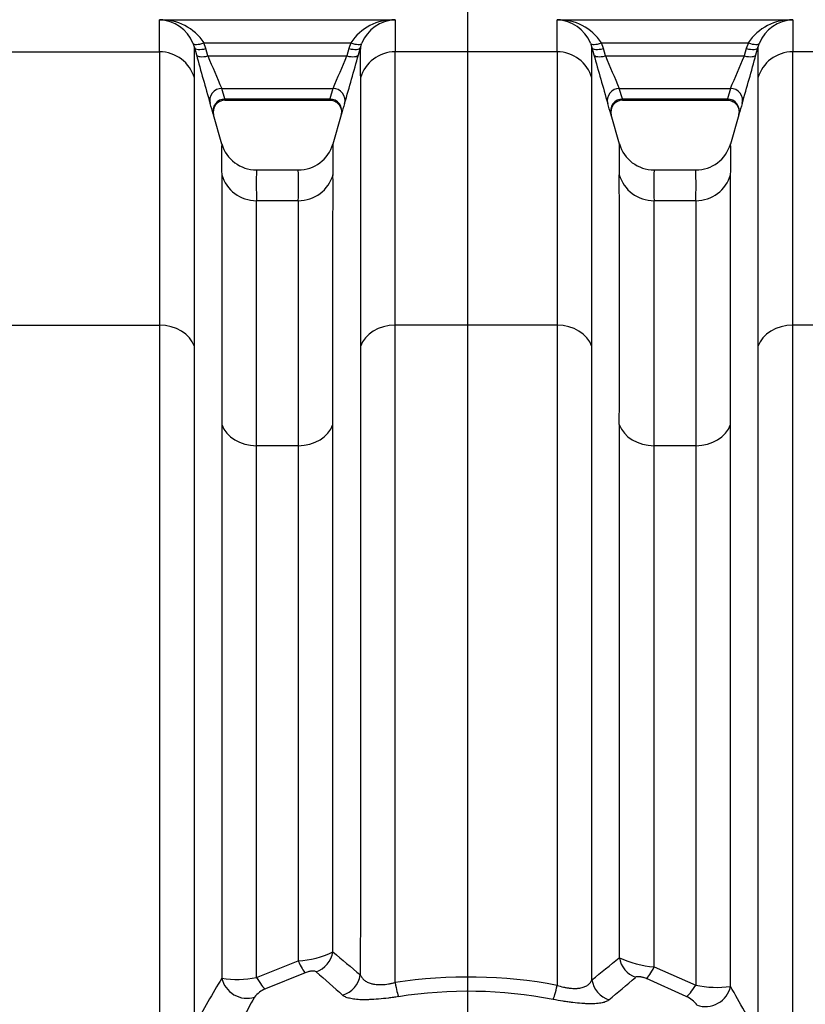
# Model space of a CAD drawing. Units: millimetres. Extents: x 0 to 420, y 0 to 297.
# Drawn here: x 179 to 192, y 147 to 163 of the extents above; entities that cross this region are included whole.
import ezdxf
from ezdxf import colors
from ezdxf.entities.mleader import LeaderData, LeaderLine
from ezdxf.enums import TextEntityAlignment as Align
from ezdxf.math import Vec2, Vec3

# ---------------------------------------------------------------- set-up
doc = ezdxf.new("R2010")
doc.units = ezdxf.units.MM
doc.layers.add('Default', color=7, linetype='Continuous')
doc.layers.add('ROTERRA_2450_VME', color=7, linetype='Continuous')
doc.styles.add('SEACAD_Arial', font='arial.ttf')
doc.dimstyles.new('ISO', dxfattribs={"dimtxt": 3.5, "dimasz": 3.5, "dimexe": 1.75, "dimexo": 0, "dimgap": 0.875, "dimtad": 1, "dimdec": 0, "dimlfac": 50, "dimrnd": 10, "dimtxsty": 'SEACAD_Arial', "dimblk1": '_SE_FILLED', "dimblk2": '_SE_FILLED', "dimsah": 1, "dimcen": 1.75, "dimadec": 0, "dimazin": 0, "dimtfac": 0.5, "dimtdec": 4, "dimtmove": 0, "dimatfit": 3, "dimfxl": 1, "dimarcsym": 0})

# ---------------------------------------------------------------- blocks, each defined once
blk = doc.blocks.new('_SE_FILLED')
at = {"color": 0}
blk.add_line((0, 0), (-1, 0), dxfattribs=at)
blk.add_solid([(0, 0), (-1, -0.1665), (-1, 0.1665), (0, 0)], dxfattribs=at)
blk = doc.blocks.new('SE5')
at = {"layer": 'ROTERRA_2450_VME', "color": 7, "linetype": 'Continuous'}
for p, q in [((181.09, 162.982), (184.963, 162.982)), ((187.622, 162.982), (191.495, 162.982)), ((181.638, 162.6), (181.662, 162.529)), ((181.662, 162.529), (181.695, 162.409)), ((181.82, 162.604), (184.232, 162.604)), ((181.853, 162.51), (181.82, 162.604)), ((181.886, 162.39), (181.853, 162.51)), ((184.2, 162.51), (184.167, 162.39)), ((184.232, 162.604), (184.2, 162.51)), ((184.357, 162.409), (184.39, 162.529)), ((184.39, 162.529), (184.415, 162.6)), ((188.17, 162.6), (188.195, 162.529)), ((188.195, 162.529), (188.228, 162.409)), ((188.353, 162.604), (190.765, 162.604)), ((188.385, 162.51), (188.353, 162.604)), ((188.418, 162.39), (188.385, 162.51)), ((190.732, 162.51), (190.699, 162.39)), ((190.765, 162.604), (190.732, 162.51)), ((190.89, 162.409), (190.923, 162.529)), ((190.923, 162.529), (190.947, 162.6)), ((178.43, 162.457), (181.09, 162.457)), ((181.886, 162.39), (184.167, 162.39)), ((187.622, 162.457), (184.963, 162.457)), ((188.418, 162.39), (190.699, 162.39)), ((194.155, 162.457), (191.495, 162.457)), ((182.112, 161.856), (183.94, 161.856)), ((182.165, 161.682), (182.112, 161.856)), ((183.94, 161.856), (183.888, 161.682)), ((188.645, 161.856), (190.473, 161.856)), ((188.697, 161.682), (188.645, 161.856)), ((190.473, 161.856), (190.42, 161.682)), ((182.165, 161.682), (183.888, 161.682)), ((182.165, 161.682), (182.165, 161.682)), ((182.165, 161.665), (183.888, 161.665)), ((183.888, 161.682), (183.888, 161.682)), ((188.697, 161.682), (190.42, 161.682)), ((188.697, 161.682), (188.697, 161.682)), ((188.697, 161.665), (190.42, 161.665)), ((190.42, 161.682), (190.42, 161.682)), ((182.113, 160.942), (181.978, 161.42)), ((184.074, 161.421), (183.939, 160.939)), ((188.646, 160.942), (188.511, 161.421)), ((190.607, 161.419), (190.471, 160.94)), ((183.369, 160.514), (182.683, 160.514)), ((189.902, 160.514), (189.216, 160.514)), ((183.369, 160.009), (182.684, 160.009)), ((189.901, 160.009), (189.216, 160.009)), ((178.429, 157.963), (181.09, 157.963)), ((187.623, 157.963), (184.962, 157.963)), ((194.156, 157.963), (191.495, 157.963)), ((183.368, 155.983), (182.684, 155.983)), ((189.901, 155.983), (189.217, 155.983)), ((182.685, 147.244), (183.368, 147.517)), ((183.483, 147.321), (182.829, 147.054)), ((189.217, 147.417), (189.9, 147.117)), ((189.745, 146.929), (189.091, 147.223))]:
    blk.add_line(p, q, dxfattribs=at)
for centre, radius, start, end in [((181.122, 162.148), 0.834, 33.1141, 92.1944), ((126.08, 162.711), 55.01, 359.7351, 0.282), ((181.07, 162.37), 0.612, 22.0476, 88.1746), ((184.931, 162.148), 0.834, 87.8056, 146.8859), ((184.982, 162.37), 0.612, 91.8254, 157.9524), ((239.972, 162.711), 55.01, 179.718, 180.2649), ((187.654, 162.148), 0.834, 33.1141, 92.1944), ((132.613, 162.711), 55.01, 359.7351, 0.282), ((187.603, 162.37), 0.612, 22.0476, 88.1746), ((191.463, 162.148), 0.834, 87.8056, 146.8859), ((191.515, 162.37), 0.612, 91.8254, 157.9524), ((246.505, 162.711), 55.01, 179.718, 180.2649), ((108.498, 162.286), 73.165, 359.79664, 0.18963), ((257.554, 162.286), 73.165, 179.81037, 180.20336), ((115.031, 162.286), 73.165, 359.79664, 0.18963), ((264.087, 162.286), 73.165, 179.81037, 180.20336), ((222.095, 173.415), 41.872, 195.2396, 196.3773), ((201.506, 170.408), 21.196, 202.2285, 203.794), ((164.818, 170.293), 20.901, 336.1949, 337.7826), ((145.654, 172.935), 40.109, 343.5977, 344.7854), ((228.628, 173.415), 41.872, 195.2396, 196.3773), ((208.039, 170.408), 21.196, 202.2285, 203.794), ((171.35, 170.293), 20.901, 336.1949, 337.7826), ((152.187, 172.935), 40.109, 343.5977, 344.7854), ((175.227, 159.501), 7.018, 15.9868, 17.4773), ((182.167, 161.468), 0.195, 89.943, 195.6867), ((190.825, 159.501), 7.018, 162.5227, 164.0132), ((181.76, 159.501), 7.018, 15.9868, 17.4773), ((188.7, 161.468), 0.195, 89.943, 195.6867), ((197.358, 159.501), 7.018, 162.5227, 164.0132), ((189.705, 160.702), 7.598, 178.1577, 181.9927), ((182.679, 161.105), 0.588, 195.8479, 270.3228), ((183.38, 161.099), 0.58, 269.0198, 344.2099), ((176.347, 160.702), 7.598, 358.0073, 1.8423), ((196.238, 160.702), 7.598, 178.1577, 181.9927), ((189.212, 161.105), 0.588, 195.8479, 270.3228), ((189.912, 161.099), 0.58, 269.0198, 344.2099), ((182.88, 160.702), 7.598, 358.0073, 1.8423), ((188.665, 160.271), 5.986, 177.6785, 182.5073), ((177.388, 160.271), 5.986, 357.4927, 2.3215), ((-732.233, 158.369), 920.88, 359.873138, 0.128728), ((195.197, 160.271), 5.986, 177.6785, 182.5073), ((183.92, 160.271), 5.986, 357.4927, 2.3215), ((-448.425, 157.97), 637.645, 359.821521, 0.183296), ((183.282, 149.06), 1.545, 273.1926, 295.2028), ((355.746, 352.261), 267.167, 229.9791, 230.10498), ((47.578, 321.727), 224.124, 308.85915, 309.00701), ((189.331, 149.013), 1.6, 244.6308, 265.9253), ((434.507, 430.789), 378.508, 228.49251, 228.5806), ((212.63, 129.231), 35.431, 149.465, 150.929), ((182.367, 148.751), 1.54, 260.5139, 281.9152), ((186.157, 139.361), 7.889, 79.288, 98.7201), ((-18.495, 390.24), 319.475, 310.37916, 310.48205), ((190.248, 148.691), 1.612, 257.5344, 277.9791), ((182.988, 146.656), 0.428, 111.7721, 141.8882), ((186.157, 139.629), 7.386, 79.0701, 98.8973), ((161.211, 130.411), 33.683, 28.1054, 29.6891), ((213.241, 129.865), 35.023, 150.8592, 152.3061), ((189.561, 146.515), 0.453, 36.9215, 66.0277)]:
    blk.add_arc(centre, radius, start, end, dxfattribs=at)
for centre, major_axis, ratio, start_param, end_param in [((181.82, 162.676), (-0.183, -0.075), 0.339326, 0.0126, 1.43177), ((181.853, 162.582), (-0.191, -0.052), 0.352208, 0.008979, 1.474579), ((184.2, 162.582), (0.191, -0.052), 0.352208, 4.808606, 6.274206), ((184.232, 162.676), (0.183, -0.075), 0.339326, 4.851416, 6.270586), ((188.353, 162.676), (-0.183, -0.075), 0.339326, 0.0126, 1.43177), ((188.385, 162.582), (-0.191, -0.052), 0.352208, 0.008979, 1.474579), ((190.732, 162.582), (0.191, -0.052), 0.352208, 4.808606, 6.274206), ((190.765, 162.676), (0.183, -0.075), 0.339326, 4.851416, 6.270586), ((181.09, 161.87), (-0.594, 0.004), 0.98914, 3.419458, 4.719269), ((181.886, 162.462), (-0.191, -0.052), 0.352194, 0.009259, 1.474519), ((184.167, 162.462), (0.191, -0.052), 0.352194, 4.808666, 6.273926), ((184.963, 161.87), (-0.594, -0.004), 0.98914, 4.705509, 6.00532), ((187.622, 161.87), (-0.594, 0.004), 0.98914, 3.419458, 4.719269), ((188.418, 162.462), (-0.191, -0.052), 0.352194, 0.009259, 1.474519), ((190.699, 162.462), (0.191, -0.052), 0.352194, 4.808666, 6.273926), ((191.495, 161.87), (-0.594, -0.004), 0.98914, 4.705509, 6.00532), ((182.112, 161.662), (0.189, 0.059), 0.981222, 1.271164, 3.109041), ((183.94, 161.662), (0.189, -0.059), 0.981222, 0.032552, 1.870429), ((188.645, 161.662), (0.189, 0.059), 0.981222, 1.271164, 3.109041), ((190.473, 161.662), (-0.189, 0.059), 0.981222, 3.174145, 5.012022), ((182.165, 161.487), (0.19, 0.055), 0.981506, 1.296743, 3.136355), ((183.888, 161.487), (0.19, -0.055), 0.981506, 0.005237, 1.84485), ((188.697, 161.487), (0.19, 0.055), 0.981506, 1.296743, 3.136355), ((190.42, 161.487), (-0.19, 0.055), 0.981506, 3.14683, 4.986442), ((182.684, 160.597), (-0.594, 0.005), 0.989139, 0.283286, 1.579231), ((183.369, 160.597), (-0.594, -0.005), 0.989139, 1.562362, 2.858307), ((189.216, 160.597), (-0.594, 0.005), 0.989139, 0.283286, 1.579231), ((189.901, 160.597), (-0.594, -0.005), 0.989139, 1.562362, 2.858307), ((181.09, 157.488), (0.594, 0), 0.799945, 0.271633, 1.570563), ((184.962, 157.488), (-0.594, 0), 0.799945, 4.712623, 6.011552), ((187.623, 157.488), (0.594, 0), 0.799945, 0.271633, 1.570563), ((191.495, 157.488), (-0.594, 0), 0.799945, 4.712623, 6.011552), ((182.684, 156.458), (-0.594, 0), 0.799945, 0.273936, 1.570514), ((183.368, 156.458), (0.594, 0), 0.799945, 4.712671, 6.009249), ((189.217, 156.458), (-0.594, 0), 0.799945, 0.273936, 1.570514), ((189.901, 156.458), (0.594, 0), 0.799945, 4.712671, 6.009249), ((183.554, 147.709), (-0.259, -0.305), 0.957706, 1.007592, 2.135505), ((183.368, 147.692), (0.134, -0.377), 0.160761, 5.135498, 6.034107), ((189.031, 147.614), (0.254, -0.309), 0.958375, 4.163581, 5.263073), ((184.004, 147.327), (-0.259, -0.305), 0.955495, 0.969753, 2.143439), ((189.217, 147.59), (-0.147, -0.372), 0.173525, 0.249638, 1.157804), ((182.498, 147.277), (0.345, -0.202), 0.921534, 3.825553, 5.606011), ((182.685, 147.414), (0.167, -0.364), 0.191564, 5.108313, 6.032677), ((184.961, 147.311), (0.062, -0.395), 0.063105, -1.185753, -0.246273), ((188.581, 147.246), (0.253, -0.31), 0.956302, 4.156223, 5.300202), ((189.9, 147.284), (-0.179, -0.358), 0.202378, 0.251076, 1.187107), ((187.624, 147.264), (-0.075, -0.393), 0.076822, 0.246515, 1.190126), ((190.087, 147.138), (-0.348, -0.197), 0.918, 0.660496, 2.472274)]:
    blk.add_ellipse(centre, major_axis=major_axis, ratio=ratio, start_param=start_param, end_param=end_param, dxfattribs=at)
for points, knots in [([(181.09, 162.457), (181.09, 162.439), (181.09, 162.42), (181.09, 162.38), (181.09, 162.359), (181.09, 162.293), (181.09, 162.246), (181.09, 162.092), (181.09, 161.974), (181.09, 161.808), (181.09, 161.774), (181.09, 161.704), (181.09, 161.668), (181.09, 161.558), (181.09, 161.481), (181.09, 161.239), (181.09, 161.065), (181.09, 160.688), (181.09, 160.486), (181.09, 160.055), (181.09, 159.826), (181.09, 159.34), (181.09, 159.084), (181.09, 158.746), (181.09, 158.678), (181.09, 158.539), (181.09, 158.469), (181.09, 158.256), (181.09, 158.111), (181.09, 157.963)], [0, 0, 0, 0, 0.03125, 0.03125, 0.0625, 0.0625, 0.125, 0.125, 0.25, 0.25, 0.28125, 0.28125, 0.3125, 0.3125, 0.375, 0.375, 0.5, 0.5, 0.625, 0.625, 0.75, 0.75, 0.875, 0.875, 0.90625, 0.90625, 0.9375, 0.9375, 1, 1, 1, 1]), ([(184.962, 157.963), (184.962, 158.111), (184.962, 158.256), (184.962, 158.469), (184.962, 158.539), (184.962, 158.678), (184.962, 158.746), (184.962, 159.085), (184.962, 159.342), (184.962, 159.709), (184.962, 159.828), (184.962, 160.001), (184.962, 160.058), (184.962, 160.17), (184.962, 160.226), (184.962, 160.498), (184.962, 160.701), (184.962, 161.077), (184.962, 161.251), (184.962, 161.57), (184.962, 161.715), (184.963, 161.977), (184.963, 162.093), (184.963, 162.246), (184.963, 162.293), (184.963, 162.359), (184.963, 162.38), (184.963, 162.42), (184.963, 162.439), (184.963, 162.457)], [0, 0, 0, 0, 0.0625, 0.0625, 0.09375, 0.09375, 0.125, 0.125, 0.25, 0.25, 0.3125, 0.3125, 0.34375, 0.34375, 0.375, 0.375, 0.5, 0.5, 0.625, 0.625, 0.75, 0.75, 0.875, 0.875, 0.9375, 0.9375, 0.96875, 0.96875, 1, 1, 1, 1]), ([(187.622, 162.457), (187.622, 162.439), (187.622, 162.42), (187.622, 162.38), (187.622, 162.359), (187.622, 162.293), (187.622, 162.246), (187.622, 162.093), (187.622, 161.977), (187.623, 161.715), (187.623, 161.57), (187.623, 161.251), (187.623, 161.077), (187.623, 160.701), (187.623, 160.498), (187.623, 160.226), (187.623, 160.17), (187.623, 160.058), (187.623, 160.001), (187.623, 159.828), (187.623, 159.709), (187.623, 159.342), (187.623, 159.085), (187.623, 158.746), (187.623, 158.678), (187.623, 158.539), (187.623, 158.469), (187.623, 158.256), (187.623, 158.111), (187.623, 157.963)], [0, 0, 0, 0, 0.03125, 0.03125, 0.0625, 0.0625, 0.125, 0.125, 0.25, 0.25, 0.375, 0.375, 0.5, 0.5, 0.625, 0.625, 0.65625, 0.65625, 0.6875, 0.6875, 0.75, 0.75, 0.875, 0.875, 0.90625, 0.90625, 0.9375, 0.9375, 1, 1, 1, 1]), ([(191.495, 157.963), (191.495, 158.111), (191.495, 158.256), (191.495, 158.469), (191.495, 158.539), (191.495, 158.678), (191.495, 158.746), (191.495, 159.085), (191.495, 159.342), (191.495, 159.709), (191.495, 159.828), (191.495, 160.001), (191.495, 160.058), (191.495, 160.17), (191.495, 160.226), (191.495, 160.498), (191.495, 160.701), (191.495, 161.077), (191.495, 161.251), (191.495, 161.57), (191.495, 161.715), (191.495, 161.977), (191.495, 162.093), (191.495, 162.246), (191.495, 162.293), (191.495, 162.359), (191.495, 162.38), (191.495, 162.42), (191.495, 162.439), (191.495, 162.457)], [0, 0, 0, 0, 0.0625, 0.0625, 0.09375, 0.09375, 0.125, 0.125, 0.25, 0.25, 0.3125, 0.3125, 0.34375, 0.34375, 0.375, 0.375, 0.5, 0.5, 0.625, 0.625, 0.75, 0.75, 0.875, 0.875, 0.9375, 0.9375, 0.96875, 0.96875, 1, 1, 1, 1]), ([(181.662, 157.615), (181.662, 157.761), (181.662, 157.903), (181.662, 158.112), (181.662, 158.181), (181.662, 158.317), (181.662, 158.384), (181.662, 158.715), (181.662, 158.967), (181.662, 159.444), (181.662, 159.668), (181.662, 160.092), (181.662, 160.29), (181.662, 160.66), (181.662, 160.832), (181.662, 161.069), (181.662, 161.144), (181.662, 161.253), (181.662, 161.288), (181.662, 161.357), (181.662, 161.39), (181.662, 161.553), (181.662, 161.668), (181.662, 161.819), (181.662, 161.866), (181.662, 161.93), (181.662, 161.951), (181.662, 161.98), (181.662, 161.99), (181.662, 162.009), (181.662, 162.018), (181.662, 162.027)], [0, 0, 0, 0, 0.0625, 0.0625, 0.09375, 0.09375, 0.125, 0.125, 0.25, 0.25, 0.375, 0.375, 0.5, 0.5, 0.625, 0.625, 0.6875, 0.6875, 0.71875, 0.71875, 0.75, 0.75, 0.875, 0.875, 0.9375, 0.9375, 0.96875, 0.96875, 0.984375, 0.984375, 1, 1, 1, 1]), ([(184.39, 162.027), (184.39, 162.018), (184.39, 162.009), (184.39, 161.99), (184.39, 161.98), (184.39, 161.951), (184.39, 161.93), (184.39, 161.866), (184.39, 161.819), (184.39, 161.669), (184.39, 161.555), (184.39, 161.298), (184.39, 161.156), (184.39, 160.843), (184.39, 160.672), (184.39, 160.303), (184.39, 160.104), (184.39, 159.837), (184.39, 159.782), (184.39, 159.672), (184.39, 159.616), (184.39, 159.446), (184.39, 159.329), (184.39, 158.969), (184.39, 158.717), (184.39, 158.384), (184.39, 158.317), (184.39, 158.181), (184.39, 158.112), (184.39, 157.903), (184.39, 157.761), (184.39, 157.615)], [0, 0, 0, 0, 0.015625, 0.015625, 0.03125, 0.03125, 0.0625, 0.0625, 0.125, 0.125, 0.25, 0.25, 0.375, 0.375, 0.5, 0.5, 0.625, 0.625, 0.65625, 0.65625, 0.6875, 0.6875, 0.75, 0.75, 0.875, 0.875, 0.90625, 0.90625, 0.9375, 0.9375, 1, 1, 1, 1]), ([(188.195, 157.615), (188.195, 157.761), (188.195, 157.903), (188.195, 158.112), (188.195, 158.181), (188.195, 158.317), (188.195, 158.384), (188.195, 158.716), (188.195, 158.967), (188.195, 159.444), (188.195, 159.669), (188.195, 160.092), (188.195, 160.29), (188.195, 160.66), (188.195, 160.832), (188.195, 161.069), (188.195, 161.145), (188.195, 161.253), (188.195, 161.288), (188.195, 161.357), (188.195, 161.39), (188.195, 161.553), (188.195, 161.668), (188.195, 161.819), (188.195, 161.866), (188.195, 161.93), (188.195, 161.951), (188.195, 161.98), (188.195, 161.99), (188.195, 162.009), (188.195, 162.018), (188.195, 162.027)], [0, 0, 0, 0, 0.0625, 0.0625, 0.09375, 0.09375, 0.125, 0.125, 0.25, 0.25, 0.375, 0.375, 0.5, 0.5, 0.625, 0.625, 0.6875, 0.6875, 0.71875, 0.71875, 0.75, 0.75, 0.875, 0.875, 0.9375, 0.9375, 0.96875, 0.96875, 0.984375, 0.984375, 1, 1, 1, 1]), ([(190.923, 162.027), (190.923, 162.018), (190.923, 162.009), (190.923, 161.99), (190.923, 161.98), (190.923, 161.951), (190.923, 161.93), (190.923, 161.866), (190.923, 161.819), (190.923, 161.669), (190.923, 161.555), (190.923, 161.298), (190.923, 161.156), (190.923, 160.843), (190.923, 160.672), (190.923, 160.303), (190.923, 160.104), (190.923, 159.837), (190.923, 159.782), (190.923, 159.672), (190.923, 159.616), (190.923, 159.446), (190.923, 159.329), (190.923, 158.969), (190.923, 158.717), (190.923, 158.384), (190.923, 158.317), (190.923, 158.181), (190.923, 158.112), (190.923, 157.903), (190.923, 157.761), (190.923, 157.615)], [0, 0, 0, 0, 0.015625, 0.015625, 0.03125, 0.03125, 0.0625, 0.0625, 0.125, 0.125, 0.25, 0.25, 0.375, 0.375, 0.5, 0.5, 0.625, 0.625, 0.65625, 0.65625, 0.6875, 0.6875, 0.75, 0.75, 0.875, 0.875, 0.90625, 0.90625, 0.9375, 0.9375, 1, 1, 1, 1]), ([(183.888, 161.662), (183.899, 161.662), (183.931, 161.664), (183.985, 161.64), (184.032, 161.601), (184.061, 161.556), (184.075, 161.515), (184.08, 161.48), (184.08, 161.452), (184.077, 161.433), (184.075, 161.423), (184.074, 161.419), (184.074, 161.417), (184.073, 161.416), (184.073, 161.416), (184.073, 161.415)], [0, 0, 0, 0, 0.083733, 0.278958, 0.449088, 0.588672, 0.706714, 0.804542, 0.881338, 0.935368, 0.957894, 0.969197, 0.977894, 0.989878, 1, 1, 1, 1]), ([(190.42, 161.662), (190.432, 161.662), (190.464, 161.664), (190.517, 161.64), (190.565, 161.601), (190.594, 161.556), (190.608, 161.515), (190.613, 161.48), (190.613, 161.452), (190.61, 161.433), (190.608, 161.423), (190.607, 161.419), (190.606, 161.417), (190.606, 161.416), (190.606, 161.416), (190.606, 161.415)], [0, 0, 0, 0, 0.083733, 0.278958, 0.449088, 0.588672, 0.706714, 0.804542, 0.881338, 0.935368, 0.957894, 0.969197, 0.977894, 0.989878, 1, 1, 1, 1]), ([(181.974, 161.434), (181.978, 161.42), (181.98, 161.413), (181.98, 161.413), (181.98, 161.414), (181.979, 161.415)], [0, 0, 0, 0, 0.5, 0.5, 0.6612344, 0.6612344, 0.6612344, 0.6612344]), ([(188.507, 161.434), (188.511, 161.42), (188.512, 161.413), (188.512, 161.413), (188.512, 161.414), (188.512, 161.416)], [0, 0, 0, 0, 0.5, 0.5, 0.6834744, 0.6834744, 0.6834744, 0.6834744]), ([(190.606, 161.415), (190.605, 161.414), (190.605, 161.413), (190.605, 161.413), (190.607, 161.42), (190.611, 161.434)], [0.3444649, 0.3444649, 0.3444649, 0.3444649, 0.5, 0.5, 1, 1, 1, 1]), ([(182.112, 160.438), (182.112, 160.404), (182.112, 160.367), (182.112, 160.307), (182.112, 160.286), (182.112, 160.243), (182.112, 160.22), (182.112, 160.102), (182.112, 159.995), (182.112, 159.813), (182.112, 159.749), (182.112, 159.647), (182.112, 159.613), (182.112, 159.542), (182.112, 159.506), (182.112, 159.321), (182.112, 159.161), (182.112, 158.816), (182.112, 158.631), (182.112, 158.237), (182.112, 158.028), (182.112, 157.585), (182.112, 157.351), (182.112, 156.859), (182.112, 156.601), (182.112, 156.33)], [0, 0, 0, 0, 0.0625, 0.0625, 0.09375, 0.09375, 0.125, 0.125, 0.25, 0.25, 0.3125, 0.3125, 0.34375, 0.34375, 0.375, 0.375, 0.5, 0.5, 0.625, 0.625, 0.75, 0.75, 0.875, 0.875, 1, 1, 1, 1]), ([(183.94, 156.33), (183.94, 156.601), (183.94, 156.859), (183.94, 157.351), (183.94, 157.585), (183.94, 158.028), (183.94, 158.237), (183.94, 158.631), (183.94, 158.816), (183.94, 159.161), (183.94, 159.321), (183.94, 159.506), (183.94, 159.542), (183.94, 159.613), (183.94, 159.647), (183.94, 159.749), (183.94, 159.813), (183.941, 159.995), (183.941, 160.102), (183.941, 160.22), (183.941, 160.243), (183.941, 160.286), (183.941, 160.307), (183.94, 160.367), (183.94, 160.404), (183.94, 160.438)], [0, 0, 0, 0, 0.125, 0.125, 0.25, 0.25, 0.375, 0.375, 0.5, 0.5, 0.625, 0.625, 0.65625, 0.65625, 0.6875, 0.6875, 0.75, 0.75, 0.875, 0.875, 0.90625, 0.90625, 0.9375, 0.9375, 1, 1, 1, 1]), ([(190.473, 156.33), (190.473, 156.601), (190.473, 156.859), (190.473, 157.351), (190.473, 157.585), (190.473, 158.028), (190.473, 158.237), (190.473, 158.631), (190.473, 158.816), (190.473, 159.161), (190.473, 159.321), (190.473, 159.506), (190.473, 159.542), (190.473, 159.613), (190.473, 159.647), (190.473, 159.749), (190.473, 159.813), (190.473, 159.995), (190.473, 160.102), (190.473, 160.22), (190.473, 160.243), (190.473, 160.286), (190.473, 160.307), (190.473, 160.367), (190.473, 160.404), (190.473, 160.438)], [0, 0, 0, 0, 0.125, 0.125, 0.25, 0.25, 0.375, 0.375, 0.5, 0.5, 0.625, 0.625, 0.65625, 0.65625, 0.6875, 0.6875, 0.75, 0.75, 0.875, 0.875, 0.90625, 0.90625, 0.9375, 0.9375, 1, 1, 1, 1]), ([(182.684, 155.983), (182.684, 156.116), (182.684, 156.246), (182.684, 156.499), (182.684, 156.623), (182.684, 156.984), (182.684, 157.213), (182.684, 157.647), (182.684, 157.853), (182.684, 158.239), (182.684, 158.42), (182.684, 158.758), (182.684, 158.916), (182.683, 159.097), (182.683, 159.132), (182.683, 159.201), (182.683, 159.235), (182.683, 159.334), (182.683, 159.397), (182.683, 159.576), (182.683, 159.681), (182.683, 159.796), (182.683, 159.819), (182.683, 159.861), (182.683, 159.882), (182.683, 159.941), (182.684, 159.977), (182.684, 160.009)], [0, 0, 0, 0, 0.0625, 0.0625, 0.125, 0.125, 0.25, 0.25, 0.375, 0.375, 0.5, 0.5, 0.625, 0.625, 0.65625, 0.65625, 0.6875, 0.6875, 0.75, 0.75, 0.875, 0.875, 0.90625, 0.90625, 0.9375, 0.9375, 1, 1, 1, 1]), ([(183.369, 160.009), (183.369, 159.977), (183.369, 159.941), (183.369, 159.882), (183.369, 159.861), (183.369, 159.819), (183.369, 159.796), (183.369, 159.681), (183.369, 159.576), (183.369, 159.397), (183.369, 159.334), (183.369, 159.235), (183.369, 159.201), (183.369, 159.132), (183.369, 159.097), (183.369, 158.916), (183.369, 158.758), (183.369, 158.42), (183.369, 158.239), (183.369, 157.853), (183.369, 157.647), (183.369, 157.213), (183.368, 156.984), (183.368, 156.623), (183.368, 156.499), (183.368, 156.246), (183.368, 156.116), (183.368, 155.983)], [0, 0, 0, 0, 0.0625, 0.0625, 0.09375, 0.09375, 0.125, 0.125, 0.25, 0.25, 0.3125, 0.3125, 0.34375, 0.34375, 0.375, 0.375, 0.5, 0.5, 0.625, 0.625, 0.75, 0.75, 0.875, 0.875, 0.9375, 0.9375, 1, 1, 1, 1]), ([(189.901, 160.009), (189.901, 159.977), (189.902, 159.941), (189.902, 159.882), (189.902, 159.861), (189.902, 159.819), (189.902, 159.796), (189.902, 159.681), (189.902, 159.576), (189.902, 159.397), (189.902, 159.334), (189.902, 159.235), (189.902, 159.201), (189.902, 159.132), (189.902, 159.097), (189.901, 158.916), (189.901, 158.758), (189.901, 158.42), (189.901, 158.239), (189.901, 157.853), (189.901, 157.647), (189.901, 157.213), (189.901, 156.984), (189.901, 156.623), (189.901, 156.499), (189.901, 156.246), (189.901, 156.116), (189.901, 155.983)], [0, 0, 0, 0, 0.0625, 0.0625, 0.09375, 0.09375, 0.125, 0.125, 0.25, 0.25, 0.3125, 0.3125, 0.34375, 0.34375, 0.375, 0.375, 0.5, 0.5, 0.625, 0.625, 0.75, 0.75, 0.875, 0.875, 0.9375, 0.9375, 1, 1, 1, 1]), ([(181.09, 157.963), (181.091, 157.174), (181.091, 156.311), (181.091, 155.141), (181.091, 154.903), (181.091, 154.417), (181.091, 154.169), (181.091, 153.415), (181.091, 152.899), (181.091, 151.314), (181.091, 150.207), (181.091, 148.469), (181.091, 147.877), (181.091, 146.969), (181.091, 146.663), (181.091, 146.048), (181.091, 145.739), (181.091, 145.429)], [0, 0, 0, 0, 0.25, 0.25, 0.3125, 0.3125, 0.375, 0.375, 0.5, 0.5, 0.75, 0.75, 0.875, 0.875, 0.9375, 0.9375, 1, 1, 1, 1]), ([(184.961, 147.159), (184.961, 147.69), (184.961, 148.213), (184.961, 149.242), (184.961, 149.747), (184.962, 150.741), (184.962, 151.229), (184.962, 151.948), (184.962, 152.186), (184.962, 152.48), (184.962, 152.538), (184.962, 152.656), (184.962, 152.714), (184.962, 152.888), (184.962, 153.004), (184.962, 153.577), (184.962, 154.022), (184.962, 154.883), (184.962, 155.301), (184.962, 156.108), (184.962, 156.498), (184.962, 157.063), (184.962, 157.248), (184.962, 157.61), (184.962, 157.788), (184.962, 157.963)], [0, 0, 0, 0, 0.125, 0.125, 0.25, 0.25, 0.375, 0.375, 0.4375, 0.4375, 0.453125, 0.453125, 0.46875, 0.46875, 0.5, 0.5, 0.625, 0.625, 0.75, 0.75, 0.875, 0.875, 0.9375, 0.9375, 1, 1, 1, 1]), ([(187.623, 157.963), (187.623, 157.788), (187.623, 157.609), (187.623, 157.245), (187.623, 157.06), (187.623, 156.493), (187.623, 156.101), (187.623, 155.29), (187.623, 154.871), (187.623, 154.006), (187.623, 153.559), (187.623, 152.983), (187.623, 152.867), (187.623, 152.692), (187.623, 152.633), (187.623, 152.516), (187.623, 152.457), (187.623, 152.162), (187.623, 151.923), (187.624, 151.201), (187.624, 150.711), (187.624, 149.713), (187.624, 149.205), (187.624, 148.172), (187.624, 147.646), (187.624, 147.112)], [0, 0, 0, 0, 0.0625, 0.0625, 0.125, 0.125, 0.25, 0.25, 0.375, 0.375, 0.5, 0.5, 0.53125, 0.53125, 0.546875, 0.546875, 0.5625, 0.5625, 0.625, 0.625, 0.75, 0.75, 0.875, 0.875, 1, 1, 1, 1]), ([(191.494, 145.199), (191.494, 146.471), (191.494, 147.696), (191.494, 150.055), (191.494, 151.189), (191.494, 152.548), (191.494, 152.817), (191.494, 153.345), (191.494, 153.605), (191.494, 154.37), (191.494, 154.862), (191.494, 156.284), (191.494, 157.16), (191.495, 157.963)], [0, 0, 0, 0, 0.25, 0.25, 0.5, 0.5, 0.5625, 0.5625, 0.625, 0.625, 0.75, 0.75, 1, 1, 1, 1]), ([(181.663, 146.446), (181.663, 146.724), (181.663, 147), (181.663, 147.545), (181.663, 147.816), (181.663, 148.618), (181.663, 149.142), (181.663, 150.682), (181.663, 151.666), (181.663, 152.844), (181.663, 153.077), (181.663, 153.537), (181.663, 153.764), (181.663, 154.437), (181.663, 154.871), (181.663, 156.125), (181.663, 156.901), (181.662, 157.615)], [0, 0, 0, 0, 0.0625, 0.0625, 0.125, 0.125, 0.25, 0.25, 0.5, 0.5, 0.5625, 0.5625, 0.625, 0.625, 0.75, 0.75, 1, 1, 1, 1]), ([(184.39, 157.615), (184.39, 157.448), (184.39, 157.277), (184.39, 156.929), (184.39, 156.752), (184.39, 156.211), (184.39, 155.837), (184.39, 155.064), (184.39, 154.665), (184.39, 153.841), (184.39, 153.416), (184.39, 152.869), (184.39, 152.759), (184.39, 152.592), (184.39, 152.537), (184.39, 152.425), (184.39, 152.369), (184.39, 152.087), (184.39, 151.86), (184.39, 151.173), (184.39, 150.706), (184.39, 149.757), (184.39, 149.274), (184.39, 148.291), (184.389, 147.792), (184.389, 147.285)], [0, 0, 0, 0, 0.0625, 0.0625, 0.125, 0.125, 0.25, 0.25, 0.375, 0.375, 0.5, 0.5, 0.53125, 0.53125, 0.546875, 0.546875, 0.5625, 0.5625, 0.625, 0.625, 0.75, 0.75, 0.875, 0.875, 1, 1, 1, 1]), ([(188.196, 147.204), (188.196, 147.716), (188.196, 148.219), (188.195, 149.209), (188.195, 149.696), (188.195, 150.653), (188.195, 151.123), (188.195, 151.816), (188.195, 152.045), (188.195, 152.385), (188.195, 152.498), (188.195, 152.722), (188.195, 152.833), (188.195, 153.385), (188.195, 153.813), (188.195, 154.644), (188.195, 155.046), (188.195, 155.825), (188.195, 156.201), (188.195, 156.746), (188.195, 156.925), (188.195, 157.275), (188.195, 157.447), (188.195, 157.615)], [0, 0, 0, 0, 0.125, 0.125, 0.25, 0.25, 0.375, 0.375, 0.4375, 0.4375, 0.46875, 0.46875, 0.5, 0.5, 0.625, 0.625, 0.75, 0.75, 0.875, 0.875, 0.9375, 0.9375, 1, 1, 1, 1]), ([(190.923, 157.615), (190.923, 157.434), (190.923, 157.249), (190.922, 156.872), (190.922, 156.679), (190.922, 156.09), (190.922, 155.683), (190.922, 154.838), (190.922, 154.4), (190.922, 153.495), (190.922, 153.028), (190.922, 152.485), (190.922, 152.424), (190.922, 152.303), (190.922, 152.242), (190.922, 152.058), (190.922, 151.936), (190.922, 151.566), (190.922, 151.316), (190.922, 150.562), (190.922, 150.049), (190.922, 149.004), (190.922, 148.473), (190.922, 147.39), (190.922, 146.839), (190.922, 146.279)], [0, 0, 0, 0, 0.0625, 0.0625, 0.125, 0.125, 0.25, 0.25, 0.375, 0.375, 0.5, 0.5, 0.515625, 0.515625, 0.53125, 0.53125, 0.5625, 0.5625, 0.625, 0.625, 0.75, 0.75, 0.875, 0.875, 1, 1, 1, 1]), ([(182.112, 156.33), (182.112, 156.181), (182.112, 156.029), (182.112, 155.797), (182.112, 155.719), (182.112, 155.562), (182.112, 155.482), (182.112, 155.081), (182.112, 154.749), (182.113, 154.062), (182.113, 153.708), (182.113, 153.251), (182.113, 153.159), (182.113, 152.973), (182.113, 152.88), (182.113, 152.599), (182.113, 152.409), (182.113, 151.835), (182.113, 151.443), (182.113, 150.645), (182.113, 150.237), (182.113, 149.406), (182.113, 148.983), (182.113, 148.119), (182.113, 147.68), (182.113, 147.232)], [0, 0, 0, 0, 0.0625, 0.0625, 0.09375, 0.09375, 0.125, 0.125, 0.25, 0.25, 0.375, 0.375, 0.40625, 0.40625, 0.4375, 0.4375, 0.5, 0.5, 0.625, 0.625, 0.75, 0.75, 0.875, 0.875, 1, 1, 1, 1]), ([(183.94, 147.662), (183.94, 148.087), (183.94, 148.504), (183.94, 149.324), (183.94, 149.726), (183.94, 150.516), (183.94, 150.904), (183.94, 151.664), (183.94, 152.037), (183.94, 152.585), (183.94, 152.766), (183.94, 153.034), (183.94, 153.123), (183.94, 153.3), (183.94, 153.387), (183.94, 153.823), (183.94, 154.161), (183.94, 154.816), (183.94, 155.133), (183.94, 155.517), (183.94, 155.593), (183.94, 155.744), (183.94, 155.819), (183.94, 156.042), (183.94, 156.187), (183.94, 156.33)], [0, 0, 0, 0, 0.125, 0.125, 0.25, 0.25, 0.375, 0.375, 0.5, 0.5, 0.5625, 0.5625, 0.59375, 0.59375, 0.625, 0.625, 0.75, 0.75, 0.875, 0.875, 0.90625, 0.90625, 0.9375, 0.9375, 1, 1, 1, 1]), ([(188.645, 156.33), (188.645, 156.186), (188.645, 156.039), (188.645, 155.814), (188.645, 155.739), (188.645, 155.586), (188.645, 155.509), (188.645, 155.122), (188.645, 154.803), (188.645, 154.145), (188.645, 153.806), (188.645, 153.109), (188.645, 152.751), (188.645, 152.015), (188.645, 151.638), (188.645, 151.057), (188.645, 150.861), (188.645, 150.564), (188.645, 150.464), (188.645, 150.263), (188.645, 150.163), (188.645, 149.658), (188.645, 149.248), (188.645, 148.416), (188.645, 147.995), (188.645, 147.567)], [0, 0, 0, 0, 0.0625, 0.0625, 0.09375, 0.09375, 0.125, 0.125, 0.25, 0.25, 0.375, 0.375, 0.5, 0.5, 0.625, 0.625, 0.6875, 0.6875, 0.71875, 0.71875, 0.75, 0.75, 0.875, 0.875, 1, 1, 1, 1]), ([(190.472, 147.094), (190.472, 147.549), (190.472, 147.996), (190.472, 148.873), (190.472, 149.304), (190.472, 150.148), (190.472, 150.562), (190.472, 151.373), (190.472, 151.77), (190.472, 152.353), (190.472, 152.546), (190.472, 152.831), (190.472, 152.926), (190.472, 153.114), (190.472, 153.207), (190.472, 153.671), (190.472, 154.031), (190.473, 154.728), (190.473, 155.064), (190.473, 155.471), (190.473, 155.551), (190.473, 155.711), (190.473, 155.79), (190.473, 156.025), (190.473, 156.179), (190.473, 156.33)], [0, 0, 0, 0, 0.125, 0.125, 0.25, 0.25, 0.375, 0.375, 0.5, 0.5, 0.5625, 0.5625, 0.59375, 0.59375, 0.625, 0.625, 0.75, 0.75, 0.875, 0.875, 0.90625, 0.90625, 0.9375, 0.9375, 1, 1, 1, 1]), ([(182.685, 147.244), (182.685, 147.673), (182.685, 148.095), (182.685, 148.923), (182.685, 149.329), (182.685, 150.127), (182.685, 150.518), (182.684, 151.285), (182.684, 151.661), (182.684, 152.213), (182.684, 152.395), (182.684, 152.665), (182.684, 152.755), (182.684, 152.933), (182.684, 153.022), (182.684, 153.461), (182.684, 153.801), (182.684, 154.461), (182.684, 154.781), (182.684, 155.167), (182.684, 155.243), (182.684, 155.395), (182.684, 155.47), (182.684, 155.694), (182.684, 155.84), (182.684, 155.983)], [0, 0, 0, 0, 0.125, 0.125, 0.25, 0.25, 0.375, 0.375, 0.5, 0.5, 0.5625, 0.5625, 0.59375, 0.59375, 0.625, 0.625, 0.75, 0.75, 0.875, 0.875, 0.90625, 0.90625, 0.9375, 0.9375, 1, 1, 1, 1]), ([(183.368, 155.983), (183.368, 155.844), (183.368, 155.702), (183.368, 155.484), (183.368, 155.411), (183.368, 155.264), (183.368, 155.189), (183.368, 154.814), (183.368, 154.504), (183.368, 153.864), (183.368, 153.534), (183.368, 153.108), (183.368, 153.023), (183.368, 152.893), (183.368, 152.85), (183.368, 152.763), (183.368, 152.719), (183.368, 152.501), (183.368, 152.325), (183.368, 151.79), (183.368, 151.425), (183.368, 150.683), (183.368, 150.304), (183.368, 149.533), (183.368, 149.14), (183.368, 148.339), (183.368, 147.932), (183.368, 147.517)], [0, 0, 0, 0, 0.0625, 0.0625, 0.09375, 0.09375, 0.125, 0.125, 0.25, 0.25, 0.375, 0.375, 0.40625, 0.40625, 0.421875, 0.421875, 0.4375, 0.4375, 0.5, 0.5, 0.625, 0.625, 0.75, 0.75, 0.875, 0.875, 1, 1, 1, 1]), ([(189.217, 147.417), (189.217, 147.835), (189.217, 148.247), (189.217, 149.06), (189.217, 149.461), (189.217, 149.954), (189.217, 150.053), (189.217, 150.2), (189.217, 150.249), (189.217, 150.346), (189.217, 150.395), (189.217, 150.637), (189.217, 150.829), (189.217, 151.396), (189.217, 151.765), (189.217, 152.484), (189.217, 152.833), (189.217, 153.515), (189.217, 153.846), (189.217, 154.49), (189.217, 154.802), (189.217, 155.181), (189.217, 155.256), (189.217, 155.405), (189.217, 155.479), (189.217, 155.699), (189.217, 155.842), (189.217, 155.983)], [0, 0, 0, 0, 0.125, 0.125, 0.25, 0.25, 0.28125, 0.28125, 0.296875, 0.296875, 0.3125, 0.3125, 0.375, 0.375, 0.5, 0.5, 0.625, 0.625, 0.75, 0.75, 0.875, 0.875, 0.90625, 0.90625, 0.9375, 0.9375, 1, 1, 1, 1]), ([(189.901, 155.983), (189.901, 155.838), (189.901, 155.69), (189.901, 155.464), (189.901, 155.388), (189.901, 155.234), (189.901, 155.156), (189.901, 154.765), (189.901, 154.441), (189.901, 153.772), (189.901, 153.427), (189.901, 153.026), (189.901, 152.981), (189.901, 152.891), (189.901, 152.846), (189.901, 152.711), (189.901, 152.62), (189.901, 152.346), (189.901, 152.161), (189.901, 151.601), (189.901, 151.219), (189.901, 150.441), (189.9, 150.044), (189.9, 149.234), (189.9, 148.822), (189.9, 147.981), (189.9, 147.553), (189.9, 147.117)], [0, 0, 0, 0, 0.0625, 0.0625, 0.09375, 0.09375, 0.125, 0.125, 0.25, 0.25, 0.375, 0.375, 0.390625, 0.390625, 0.40625, 0.40625, 0.4375, 0.4375, 0.5, 0.5, 0.625, 0.625, 0.75, 0.75, 0.875, 0.875, 1, 1, 1, 1]), ([(183.663, 147.336), (183.658, 147.34), (183.651, 147.344), (183.638, 147.346), (183.636, 147.347), (183.63, 147.348), (183.627, 147.348), (183.62, 147.348), (183.617, 147.348), (183.609, 147.348), (183.605, 147.348), (183.593, 147.347), (183.585, 147.347), (183.57, 147.345), (183.566, 147.344), (183.556, 147.342), (183.551, 147.341), (183.535, 147.337), (183.525, 147.335), (183.504, 147.328), (183.493, 147.325), (183.483, 147.321)], [0, 0, 0, 0, 0.25, 0.25, 0.3125, 0.3125, 0.375, 0.375, 0.4375, 0.4375, 0.5, 0.5, 0.625, 0.625, 0.6875, 0.6875, 0.75, 0.75, 0.875, 0.875, 1, 1, 1, 1]), ([(184.389, 147.285), (184.396, 147.269), (184.405, 147.254), (184.425, 147.226), (184.437, 147.213), (184.459, 147.194), (184.467, 147.188), (184.484, 147.177), (184.493, 147.172), (184.521, 147.157), (184.543, 147.149), (184.574, 147.14), (184.58, 147.139), (184.593, 147.136), (184.6, 147.135), (184.621, 147.131), (184.635, 147.129), (184.665, 147.126), (184.68, 147.125), (184.705, 147.125), (184.713, 147.125), (184.73, 147.125), (184.738, 147.125), (184.756, 147.126), (184.764, 147.126), (184.782, 147.128), (184.791, 147.128), (184.817, 147.131), (184.835, 147.133), (184.862, 147.138), (184.871, 147.139), (184.889, 147.143), (184.898, 147.144), (184.925, 147.15), (184.943, 147.154), (184.961, 147.159)], [0, 0, 0, 0, 0.125, 0.125, 0.25, 0.25, 0.3125, 0.3125, 0.375, 0.375, 0.5, 0.5, 0.53125, 0.53125, 0.5625, 0.5625, 0.625, 0.625, 0.6875, 0.6875, 0.71875, 0.71875, 0.75, 0.75, 0.78125, 0.78125, 0.8125, 0.8125, 0.875, 0.875, 0.90625, 0.90625, 0.9375, 0.9375, 1, 1, 1, 1]), ([(187.624, 147.112), (187.658, 147.101), (187.693, 147.092), (187.746, 147.08), (187.763, 147.077), (187.79, 147.073), (187.799, 147.071), (187.816, 147.069), (187.825, 147.068), (187.85, 147.065), (187.867, 147.064), (187.891, 147.062), (187.899, 147.062), (187.915, 147.062), (187.923, 147.062), (187.938, 147.062), (187.946, 147.063), (187.96, 147.064), (187.967, 147.064), (187.988, 147.067), (188.001, 147.069), (188.026, 147.074), (188.038, 147.077), (188.061, 147.084), (188.071, 147.088), (188.101, 147.101), (188.118, 147.111), (188.14, 147.128), (188.147, 147.134), (188.159, 147.147), (188.165, 147.154), (188.18, 147.174), (188.189, 147.189), (188.196, 147.204)], [0, 0, 0, 0, 0.125, 0.125, 0.1875, 0.1875, 0.21875, 0.21875, 0.25, 0.25, 0.3125, 0.3125, 0.34375, 0.34375, 0.375, 0.375, 0.40625, 0.40625, 0.4375, 0.4375, 0.5, 0.5, 0.5625, 0.5625, 0.625, 0.625, 0.75, 0.75, 0.8125, 0.8125, 0.875, 0.875, 1, 1, 1, 1]), ([(189.091, 147.223), (189.08, 147.227), (189.07, 147.231), (189.055, 147.236), (189.049, 147.238), (189.039, 147.241), (189.034, 147.242), (189.024, 147.245), (189.019, 147.246), (189.009, 147.249), (189.004, 147.25), (188.99, 147.252), (188.981, 147.254), (188.969, 147.255), (188.965, 147.255), (188.957, 147.255), (188.954, 147.255), (188.947, 147.255), (188.944, 147.255), (188.938, 147.254), (188.936, 147.254), (188.923, 147.252), (188.916, 147.249), (188.911, 147.245)], [0, 0, 0, 0, 0.125, 0.125, 0.1875, 0.1875, 0.25, 0.25, 0.3125, 0.3125, 0.375, 0.375, 0.5, 0.5, 0.5625, 0.5625, 0.625, 0.625, 0.6875, 0.6875, 0.75, 0.75, 1, 1, 1, 1]), ([(185.015, 146.927), (185.001, 146.924), (184.987, 146.922), (184.96, 146.918), (184.946, 146.916), (184.904, 146.91), (184.877, 146.907), (184.796, 146.897), (184.742, 146.891), (184.637, 146.882), (184.588, 146.879), (184.518, 146.877), (184.496, 146.876), (184.463, 146.876), (184.452, 146.876), (184.431, 146.876), (184.421, 146.876), (184.37, 146.877), (184.333, 146.88), (184.283, 146.886), (184.268, 146.888), (184.238, 146.893), (184.224, 146.896), (184.185, 146.906), (184.163, 146.913), (184.126, 146.93), (184.111, 146.94), (184.099, 146.951)], [0, 0, 0, 0, 0.03125, 0.03125, 0.0625, 0.0625, 0.125, 0.125, 0.25, 0.25, 0.375, 0.375, 0.4375, 0.4375, 0.46875, 0.46875, 0.5, 0.5, 0.625, 0.625, 0.6875, 0.6875, 0.75, 0.75, 0.875, 0.875, 1, 1, 1, 1]), ([(188.474, 146.873), (188.462, 146.862), (188.447, 146.853), (188.418, 146.841), (188.408, 146.837), (188.386, 146.83), (188.374, 146.827), (188.335, 146.819), (188.305, 146.815), (188.254, 146.811), (188.237, 146.81), (188.2, 146.809), (188.18, 146.809), (188.14, 146.809), (188.119, 146.81), (188.085, 146.812), (188.074, 146.812), (188.051, 146.814), (188.039, 146.814), (187.981, 146.819), (187.931, 146.824), (187.867, 146.832), (187.854, 146.833), (187.827, 146.837), (187.814, 146.839), (187.774, 146.844), (187.747, 146.848), (187.666, 146.861), (187.612, 146.871), (187.558, 146.881)], [0, 0, 0, 0, 0.125, 0.125, 0.1875, 0.1875, 0.25, 0.25, 0.375, 0.375, 0.4375, 0.4375, 0.5, 0.5, 0.5625, 0.5625, 0.59375, 0.59375, 0.625, 0.625, 0.75, 0.75, 0.78125, 0.78125, 0.8125, 0.8125, 0.875, 0.875, 1, 1, 1, 1])]:
    blk.add_open_spline(points, degree=3, knots=knots, dxfattribs=at)
blk.add_open_spline([(184.073, 161.413), (184.073, 161.415), (184.075, 161.421), (184.078, 161.434)], degree=3, dxfattribs=at)
blk = doc.blocks.new('DMBLK251')
at = {"layer": 'Default', "linetype": 'Continuous'}
for points in [[(189.657, 167.035), (186.157, 166.452), (189.657, 165.868)], [(215.099, 167.035), (215.099, 165.868), (218.599, 166.452)]]:
    blk.add_hatch(color=7, dxfattribs=at).paths.add_polyline_path(points)
at = {"layer": 'Default', "color": 7, "linetype": 'Continuous'}
for p, q in [((186.157, 146.544), (186.157, 168.202)), ((218.599, 138.738), (218.599, 168.202)), ((218.599, 166.452), (186.157, 166.452))]:
    blk.add_line(p, q, dxfattribs=at)
at = {"layer": 'Default', "color": 7, "linetype": 'Continuous', "style": 'SEACAD_Arial'}
blk.add_text('1620', height=3.5, dxfattribs=at).set_placement((196.9, 170.827), align=Align.TOP_LEFT)

msp = doc.modelspace()

# ---------------------------------------------------------------- block references
at = {"layer": 'Default'}
msp.add_blockref('SE5', (0, 0), dxfattribs=at)

# ---------------------------------------------------------------- dimensions: what is measured, and where the dimension line sits
at = {"layer": 'Default', "color": 7, "linetype": 'Continuous'}
dim = msp.add_linear_dim(base=(186.15728, 166.45156), p1=(218.59925, 138.73811), p2=(186.15728, 146.5443), text='\\A1;<>', dimstyle='ISO', dxfattribs=at)
dim.commit()
dim.dimension.update_dxf_attribs({"geometry": 'DMBLK251', "text_midpoint": (202.37826, 166.45156), "dimtype": 160})

# ---------------------------------------------------------------- leaders
ml = msp.add_multileader_mtext('Standard', dxfattribs=at)
ml.set_content('{\\pxsm0.9;\\fArial|b0||i0||c0|p34;\\W1.;Hmin=2700 mm / Hmax=3000 mm\\P}', color=256)
ml.set_leader_properties()
ml.set_arrow_properties(name='_SE_FILLED')
ml.build(insert=Vec2(0, 0))
ml.multileader.update_dxf_attribs({"dogleg_length": 0, "arrow_head_size": 3.5})
ctx = ml.context
ctx.base_point, ctx.char_height, ctx.arrow_head_size, ctx.landing_gap_size = Vec3(184.6872, 178.09871), 3.5, 3.5, 1.225
notes = []
notes.append((ctx, [(0, (1, 1, 0), (261.8707, 177.84871), (-1, 0), 0, [(0, [(274.14602, 223.34345)], 0, [])])]))
ctx.mtext.insert = Vec3(186.6872, 179.62846)
for ctx, leaders in notes:
    for number, flags, end, landing, length, lines in leaders:
        leader = LeaderData()
        leader.index, (leader.has_last_leader_line, leader.has_dogleg_vector, leader.attachment_direction) = number, flags
        leader.last_leader_point, leader.dogleg_vector, leader.dogleg_length = Vec3(end), Vec3(landing), length
        for number, points, colour, breaks in lines:
            line = LeaderLine()
            line.index, line.vertices, line.color, line.breaks = number, Vec3.list(points), colors.encode_raw_color(colour), breaks
            leader.lines.append(line)
        ctx.leaders.append(leader)

doc.saveas('drawing.dxf')
